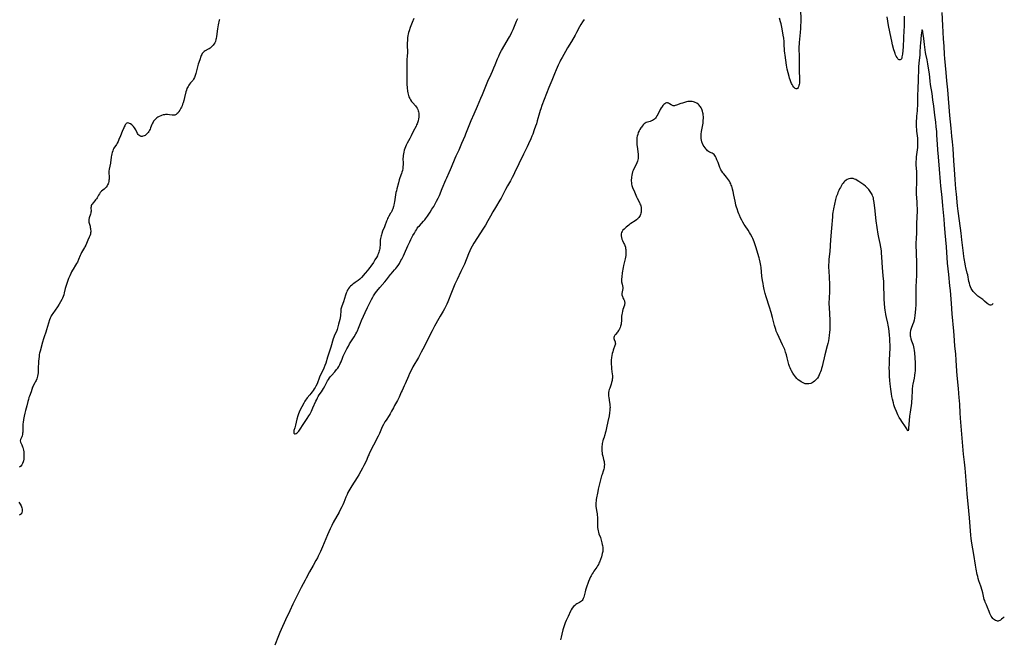
# Model space of a CAD drawing. Units: inches. Extents: x 2066610 to 2071967, y 174607 to 180029.
# Drawn here: x 2071517 to 2071944, y 175401 to 175670 of the extents above; entities that cross this region are included whole.
import ezdxf

# ---------------------------------------------------------------- set-up
doc = ezdxf.new("R2010")
doc.units = ezdxf.units.IN
doc.header["$MEASUREMENT"] = 0
doc.layers.add('c_31_T14S_R19E', color=218, linetype='Continuous')

msp = doc.modelspace()

# ---------------------------------------------------------------- linework, layer by layer
at = {"layer": 'c_31_T14S_R19E'}
for points in [[(2071855.63, 175674.29, 1098), (2071855.68, 175669.51, 1098), (2071855.68, 175668.55, 1098), (2071855.65, 175667.17, 1098), (2071855.59, 175665.87, 1098), (2071855.46, 175664.17, 1098), (2071855.01, 175659.72, 1098), (2071854.94, 175658.94, 1098), (2071854.9, 175658.16, 1098), (2071854.89, 175657.26, 1098), (2071854.91, 175656.44, 1098), (2071854.99, 175654.38, 1098), (2071855.03, 175652.76, 1098), (2071855.04, 175651.34, 1098), (2071855.03, 175648.97, 1098), (2071855.04, 175647.8, 1098), (2071855.18, 175643.88, 1098), (2071855.17, 175642.97, 1098), (2071855.09, 175642.14, 1098), (2071855.01, 175641.61, 1098), (2071854.9, 175641.11, 1098), (2071854.72, 175640.54, 1098), (2071854.58, 175640.22, 1098), (2071854.31, 175639.84, 1098), (2071853.99, 175639.64, 1098), (2071853.65, 175639.66, 1098), (2071853.3, 175639.83, 1098), (2071852.99, 175640.11, 1098), (2071852.68, 175640.46, 1098), (2071852.29, 175641.01, 1098), (2071852, 175641.5, 1098), (2071851.71, 175642.03, 1098), (2071851.4, 175642.7, 1098), (2071851.08, 175643.55, 1098), (2071850.84, 175644.27, 1098), (2071850.62, 175645.02, 1098), (2071850.2, 175646.6, 1098), (2071849.8, 175648.27, 1098), (2071849.64, 175649.04, 1098), (2071849.49, 175649.94, 1098), (2071848.88, 175654.33, 1098), (2071848.77, 175655.21, 1098), (2071848.7, 175656.11, 1098), (2071848.51, 175659.24, 1098), (2071848.45, 175660.14, 1098), (2071848.3, 175661.59, 1098), (2071848.11, 175662.99, 1098), (2071847.83, 175664.84, 1098), (2071847.54, 175666.47, 1098), (2071847.4, 175667.11, 1098), (2071847.18, 175667.91, 1098), (2071846.93, 175668.71, 1098), (2071846.41, 175670.28, 1098)], [(2071939.15, 175546.65, 1098), (2071939.13, 175546.63, 1098), (2071938.84, 175546.26, 1098), (2071938.51, 175545.99, 1098), (2071938.16, 175545.86, 1098), (2071937.79, 175545.87, 1098), (2071937.41, 175546.01, 1098), (2071937.01, 175546.24, 1098), (2071936.53, 175546.59, 1098), (2071935.34, 175547.64, 1098), (2071934.6, 175548.26, 1098), (2071934.19, 175548.58, 1098), (2071932.54, 175549.8, 1098), (2071932.04, 175550.2, 1098), (2071931.43, 175550.74, 1098), (2071930.86, 175551.32, 1098), (2071930.46, 175551.78, 1098), (2071930.1, 175552.26, 1098), (2071929.63, 175553.05, 1098), (2071929.32, 175553.76, 1098), (2071929.04, 175554.56, 1098), (2071928.81, 175555.38, 1098), (2071928.65, 175556.09, 1098), (2071928.09, 175558.99, 1098), (2071927.91, 175559.76, 1098), (2071927.3, 175562.18, 1098), (2071927.17, 175562.79, 1098), (2071926.98, 175563.73, 1098), (2071926.53, 175566.16, 1098), (2071926.39, 175567.04, 1098), (2071926.21, 175568.42, 1098), (2071925.59, 175574.15, 1098), (2071925.23, 175577.16, 1098), (2071924.55, 175582.5, 1098), (2071923.95, 175586.59, 1098), (2071923.69, 175588.88, 1098), (2071923.17, 175593.94, 1098), (2071922.97, 175596.29, 1098), (2071922.66, 175600.38, 1098), (2071922.39, 175604.68, 1098), (2071922.12, 175608.46, 1098), (2071921.73, 175613.8, 1098), (2071921.49, 175616.69, 1098), (2071921.27, 175619.16, 1098), (2071920.89, 175622.62, 1098), (2071920.35, 175628.06, 1098), (2071919.41, 175639.18, 1098), (2071919.06, 175643.17, 1098), (2071918.76, 175646.83, 1098), (2071918.17, 175652.85, 1098), (2071918.04, 175654.59, 1098), (2071917.84, 175658.16, 1098), (2071917.64, 175661.32, 1098), (2071917.35, 175667.19, 1098), (2071916.95, 175672.73, 1098)], [(2071603.59, 175669.75, 1100), (2071603.49, 175669.45, 1100), (2071603.32, 175668.81, 1100), (2071603.18, 175668.16, 1100), (2071603.06, 175667.48, 1100), (2071602.82, 175665.75, 1100), (2071602.38, 175662.37, 1100), (2071602.22, 175661.53, 1100), (2071602.12, 175661.1, 1100), (2071601.84, 175660.27, 1100), (2071601.57, 175659.68, 1100), (2071601.25, 175659.12, 1100), (2071600.91, 175658.65, 1100), (2071600.47, 175658.17, 1100), (2071600, 175657.72, 1100), (2071599.59, 175657.39, 1100), (2071599.16, 175657.08, 1100), (2071598.73, 175656.82, 1100), (2071597.47, 175656.12, 1100), (2071597.01, 175655.81, 1100), (2071596.43, 175655.31, 1100), (2071596.15, 175654.99, 1100), (2071595.92, 175654.64, 1100), (2071595.67, 175654.16, 1100), (2071595.49, 175653.65, 1100), (2071595.1, 175652.27, 1100), (2071594.44, 175650.38, 1100), (2071593.95, 175648.7, 1100), (2071593.33, 175646.34, 1100), (2071593.07, 175645.41, 1100), (2071592.81, 175644.66, 1100), (2071592.41, 175643.86, 1100), (2071592.01, 175643.3, 1100), (2071591.1, 175642.25, 1100), (2071590.7, 175641.76, 1100), (2071590.34, 175641.26, 1100), (2071590.01, 175640.74, 1100), (2071589.75, 175640.27, 1100), (2071589.53, 175639.77, 1100), (2071589.31, 175639.14, 1100), (2071589.09, 175638.38, 1100), (2071588.51, 175635.98, 1100), (2071588.15, 175634.62, 1100), (2071587.84, 175633.6, 1100), (2071587.62, 175632.97, 1100), (2071587.39, 175632.35, 1100), (2071587.14, 175631.76, 1100), (2071586.92, 175631.31, 1100), (2071586.46, 175630.48, 1100), (2071586.03, 175629.83, 1100), (2071585.65, 175629.34, 1100), (2071585.25, 175628.92, 1100), (2071584.82, 175628.58, 1100), (2071584.52, 175628.41, 1100), (2071584.2, 175628.29, 1100), (2071583.85, 175628.22, 1100), (2071583.49, 175628.21, 1100), (2071583.13, 175628.25, 1100), (2071581.93, 175628.47, 1100), (2071581.15, 175628.55, 1100), (2071580.7, 175628.55, 1100), (2071580.24, 175628.52, 1100), (2071579.72, 175628.45, 1100), (2071579.19, 175628.35, 1100), (2071578.55, 175628.16, 1100), (2071578.16, 175628.02, 1100), (2071577.47, 175627.7, 1100), (2071576.94, 175627.41, 1100), (2071576.45, 175627.06, 1100), (2071576.03, 175626.72, 1100), (2071575.53, 175626.2, 1100), (2071575.08, 175625.61, 1100), (2071574.84, 175625.21, 1100), (2071574.62, 175624.8, 1100), (2071574.36, 175624.23, 1100), (2071573.78, 175622.81, 1100), (2071573.53, 175622.24, 1100), (2071573.29, 175621.72, 1100), (2071573.02, 175621.23, 1100), (2071572.67, 175620.71, 1100), (2071572.29, 175620.24, 1100), (2071571.88, 175619.84, 1100), (2071571.42, 175619.51, 1100), (2071570.94, 175619.26, 1100), (2071570.44, 175619.11, 1100), (2071570.09, 175619.07, 1100), (2071569.74, 175619.08, 1100), (2071569.39, 175619.16, 1100), (2071569.06, 175619.3, 1100), (2071568.7, 175619.56, 1100), (2071568.4, 175619.9, 1100), (2071568.12, 175620.34, 1100), (2071567.31, 175621.97, 1100), (2071567.07, 175622.39, 1100), (2071566.8, 175622.79, 1100), (2071566.41, 175623.29, 1100), (2071565.98, 175623.74, 1100), (2071565.55, 175624.11, 1100), (2071565.06, 175624.45, 1100), (2071564.58, 175624.72, 1100), (2071564.28, 175624.84, 1100), (2071563.86, 175624.9, 1100), (2071563.47, 175624.8, 1100), (2071563.23, 175624.62, 1100), (2071563.02, 175624.4, 1100), (2071562.78, 175624.06, 1100), (2071562.56, 175623.67, 1100), (2071562.34, 175623.24, 1100), (2071562.14, 175622.77, 1100), (2071561.45, 175621.13, 1100), (2071560.66, 175619.28, 1100), (2071560.01, 175617.67, 1100), (2071559.67, 175616.89, 1100), (2071559.27, 175616.11, 1100), (2071558.95, 175615.59, 1100), (2071557.87, 175613.93, 1100), (2071557.56, 175613.35, 1100), (2071557.33, 175612.83, 1100), (2071557.08, 175612.06, 1100), (2071556.94, 175611.43, 1100), (2071556.82, 175610.79, 1100), (2071556.73, 175610.14, 1100), (2071556.54, 175608.67, 1100), (2071556.43, 175607.85, 1100), (2071556.34, 175607.38, 1100), (2071555.73, 175604.83, 1100), (2071555.62, 175603.95, 1100), (2071555.62, 175603.05, 1100), (2071555.74, 175601.62, 1100), (2071555.76, 175600.99, 1100), (2071555.75, 175600.51, 1100), (2071555.7, 175600.04, 1100), (2071555.6, 175599.5, 1100), (2071555.47, 175598.96, 1100), (2071555.29, 175598.44, 1100), (2071555.1, 175598.01, 1100), (2071554.87, 175597.59, 1100), (2071554.45, 175596.98, 1100), (2071553.97, 175596.44, 1100), (2071553.69, 175596.19, 1100), (2071552.54, 175595.28, 1100), (2071552.18, 175594.95, 1100), (2071551.96, 175594.71, 1100), (2071551.77, 175594.48, 1100), (2071551.55, 175594.16, 1100), (2071551.22, 175593.6, 1100), (2071550.58, 175592.45, 1100), (2071550.27, 175591.98, 1100), (2071549.92, 175591.53, 1100), (2071549.56, 175591.1, 1100), (2071548.8, 175590.25, 1100), (2071548.4, 175589.71, 1100), (2071548.19, 175589.33, 1100), (2071548.03, 175588.94, 1100), (2071547.94, 175588.53, 1100), (2071547.91, 175588.1, 1100), (2071547.95, 175586.67, 1100), (2071547.91, 175586.24, 1100), (2071547.83, 175585.84, 1100), (2071547.69, 175585.38, 1100), (2071547.07, 175583.81, 1100), (2071546.91, 175583.08, 1100), (2071546.91, 175582.59, 1100), (2071546.96, 175582.23, 1100), (2071547.04, 175581.84, 1100), (2071547.5, 175580.07, 1100), (2071547.61, 175579.58, 1100), (2071547.7, 175579.11, 1100), (2071547.77, 175578.63, 1100), (2071547.81, 175578.14, 1100), (2071547.8, 175577.65, 1100), (2071547.75, 175577.21, 1100), (2071547.63, 175576.65, 1100), (2071547.42, 175575.99, 1100), (2071547.15, 175575.33, 1100), (2071546.57, 175574, 1100), (2071545.71, 175571.94, 1100), (2071545.31, 175571.15, 1100), (2071545.12, 175570.82, 1100), (2071544.28, 175569.44, 1100), (2071543.86, 175568.7, 1100), (2071543.48, 175567.95, 1100), (2071543.27, 175567.47, 1100), (2071542.5, 175565.6, 1100), (2071542.01, 175564.54, 1100), (2071541.65, 175563.87, 1100), (2071541.26, 175563.22, 1100), (2071540.12, 175561.51, 1100), (2071539.86, 175561.1, 1100), (2071539.46, 175560.38, 1100), (2071539.1, 175559.63, 1100), (2071538.67, 175558.61, 1100), (2071538.19, 175557.36, 1100), (2071537.12, 175554.42, 1100), (2071536.86, 175553.59, 1100), (2071536.72, 175553.11, 1100), (2071536.31, 175551.24, 1100), (2071536.07, 175550.32, 1100), (2071535.86, 175549.69, 1100), (2071535.56, 175548.97, 1100), (2071535.22, 175548.26, 1100), (2071534.72, 175547.3, 1100), (2071534.13, 175546.31, 1100), (2071533.37, 175545.19, 1100), (2071531.31, 175542.28, 1100), (2071530.89, 175541.62, 1100), (2071530.66, 175541.22, 1100), (2071530.46, 175540.84, 1100), (2071530.2, 175540.25, 1100), (2071529.94, 175539.52, 1100), (2071528.63, 175535.21, 1100), (2071528.29, 175534.15, 1100), (2071527.61, 175532.14, 1100), (2071527.31, 175531.21, 1100), (2071526.89, 175529.75, 1100), (2071525.84, 175525.96, 1100), (2071525.63, 175525.05, 1100), (2071525.51, 175524.42, 1100), (2071525.41, 175523.78, 1100), (2071525.27, 175522.49, 1100), (2071525.22, 175521.68, 1100), (2071525.06, 175517.96, 1100), (2071525.01, 175517.21, 1100), (2071524.94, 175516.49, 1100), (2071524.84, 175515.79, 1100), (2071524.71, 175515.1, 1100), (2071524.55, 175514.43, 1100), (2071524.38, 175513.93, 1100), (2071524.09, 175513.21, 1100), (2071523.85, 175512.7, 1100), (2071523.59, 175512.22, 1100), (2071523.04, 175511.24, 1100), (2071522.79, 175510.75, 1100), (2071522.61, 175510.29, 1100), (2071522, 175508.33, 1100), (2071521.23, 175506.41, 1100), (2071520.99, 175505.75, 1100), (2071520.77, 175505, 1100), (2071520.55, 175504.12, 1100), (2071520.12, 175502.25, 1100), (2071519.55, 175500.23, 1100), (2071519.25, 175499.07, 1100), (2071518.94, 175497.73, 1100), (2071518.65, 175496.27, 1100), (2071518.45, 175495.01, 1100), (2071518.38, 175494.35, 1100), (2071518.32, 175493.7, 1100), (2071518.29, 175492.75, 1100), (2071518.32, 175491.43, 1100), (2071518.31, 175490.85, 1100), (2071518.28, 175490.39, 1100), (2071518.2, 175489.82, 1100), (2071518.06, 175489.24, 1100), (2071517.86, 175488.72, 1100), (2071517.29, 175487.55, 1100), (2071517.19, 175486.98, 1100), (2071517.31, 175486.48, 1100), (2071517.89, 175485.3, 1100), (2071518.07, 175484.88, 1100), (2071518.22, 175484.49, 1100), (2071518.35, 175484.08, 1100), (2071518.5, 175483.52, 1100), (2071518.63, 175482.93, 1100), (2071518.73, 175482.31, 1100), (2071518.8, 175481.69, 1100), (2071518.85, 175481.09, 1100), (2071518.86, 175480.47, 1100), (2071518.84, 175479.73, 1100)], [(2071761.79, 175669.8, 1098), (2071761.05, 175668.69, 1098), (2071760.36, 175667.56, 1098), (2071759.81, 175666.59, 1098), (2071758.44, 175664.06, 1098), (2071757.81, 175662.96, 1098), (2071756.25, 175660.27, 1098), (2071754.52, 175657.45, 1098), (2071753.62, 175655.9, 1098), (2071752.16, 175653.29, 1098), (2071751.53, 175652.06, 1098), (2071751.2, 175651.37, 1098), (2071750.55, 175649.9, 1098), (2071749.69, 175647.93, 1098), (2071748.95, 175646.15, 1098), (2071747.77, 175643.24, 1098), (2071746.48, 175640.21, 1098), (2071743.48, 175632.47, 1098), (2071742.97, 175631.07, 1098), (2071742.7, 175630.23, 1098), (2071742.41, 175629.23, 1098), (2071741.46, 175625.84, 1098), (2071741.04, 175624.47, 1098), (2071740.72, 175623.53, 1098), (2071740.16, 175621.91, 1098), (2071739.48, 175620.08, 1098), (2071739.14, 175619.21, 1098), (2071738.61, 175617.94, 1098), (2071737.68, 175615.86, 1098), (2071737.03, 175614.53, 1098), (2071735.46, 175611.36, 1098), (2071733.5, 175607.16, 1098), (2071731.6, 175603.21, 1098), (2071731.09, 175602.19, 1098), (2071730.58, 175601.23, 1098), (2071729.78, 175599.79, 1098), (2071728.51, 175597.58, 1098), (2071727.63, 175596, 1098), (2071727.16, 175595.11, 1098), (2071725.71, 175592.27, 1098), (2071725.22, 175591.4, 1098), (2071723.32, 175588.26, 1098), (2071722.21, 175586.4, 1098), (2071721.13, 175584.49, 1098), (2071720.03, 175582.48, 1098), (2071718.94, 175580.62, 1098), (2071717.8, 175578.76, 1098), (2071716.81, 175577.2, 1098), (2071713.93, 175572.76, 1098), (2071713.19, 175571.5, 1098), (2071712.66, 175570.5, 1098), (2071712.17, 175569.44, 1098), (2071711.6, 175568.13, 1098), (2071709.81, 175563.64, 1098), (2071709.22, 175562.25, 1098), (2071708.35, 175560.42, 1098), (2071706.65, 175556.97, 1098), (2071706.22, 175556.08, 1098), (2071705.72, 175554.93, 1098), (2071704.22, 175551.3, 1098), (2071702.65, 175547.24, 1098), (2071702.24, 175546.28, 1098), (2071701.67, 175545.08, 1098), (2071701.23, 175544.23, 1098), (2071700.66, 175543.24, 1098), (2071699.31, 175541.04, 1098), (2071698.77, 175540.11, 1098), (2071696.89, 175536.7, 1098), (2071695.87, 175534.75, 1098), (2071691.81, 175526.73, 1098), (2071691.16, 175525.49, 1098), (2071689.91, 175523.2, 1098), (2071687.54, 175519.06, 1098), (2071686.58, 175517.27, 1098), (2071686.09, 175516.28, 1098), (2071685.54, 175515.06, 1098), (2071684.1, 175511.71, 1098), (2071683.7, 175510.81, 1098), (2071682.8, 175508.89, 1098), (2071682.45, 175508.08, 1098), (2071681.58, 175506.03, 1098), (2071681.28, 175505.38, 1098), (2071680.86, 175504.59, 1098), (2071679.58, 175502.4, 1098), (2071679.04, 175501.39, 1098), (2071678.27, 175499.86, 1098), (2071677.66, 175498.75, 1098), (2071677.19, 175498, 1098), (2071675.9, 175496.06, 1098), (2071675.4, 175495.25, 1098), (2071674.75, 175494.13, 1098), (2071674.21, 175493.03, 1098), (2071673.94, 175492.42, 1098), (2071673.04, 175490.26, 1098), (2071672.46, 175489.01, 1098), (2071670.46, 175485.08, 1098), (2071668.7, 175481.76, 1098), (2071668.34, 175481.01, 1098), (2071668.11, 175480.48, 1098), (2071667.49, 175478.95, 1098), (2071666.88, 175477.58, 1098), (2071666.28, 175476.35, 1098), (2071665.66, 175475.15, 1098), (2071664.97, 175473.86, 1098), (2071664.03, 175472.23, 1098), (2071663.37, 175471.15, 1098), (2071661.03, 175467.56, 1098), (2071660.1, 175466.04, 1098), (2071659.73, 175465.38, 1098), (2071659.33, 175464.57, 1098), (2071658.95, 175463.74, 1098), (2071658.46, 175462.54, 1098), (2071657.57, 175460.26, 1098), (2071657.14, 175459.27, 1098), (2071656.74, 175458.43, 1098), (2071656.18, 175457.35, 1098), (2071655.46, 175456.02, 1098), (2071653, 175451.65, 1098), (2071652.33, 175450.34, 1098), (2071651.66, 175448.87, 1098), (2071650.54, 175446.32, 1098), (2071649.06, 175442.74, 1098), (2071648.36, 175441.12, 1098), (2071647.4, 175439.07, 1098), (2071646.46, 175437.04, 1098), (2071646.1, 175436.3, 1098), (2071645.44, 175435.07, 1098), (2071644.23, 175433.02, 1098), (2071642.71, 175430.2, 1098), (2071641.18, 175427.46, 1098), (2071640.73, 175426.62, 1098), (2071639.11, 175423.4, 1098), (2071637.62, 175420.58, 1098), (2071636.74, 175418.83, 1098), (2071635.48, 175416.14, 1098), (2071634.18, 175413.28, 1098), (2071632.26, 175409.35, 1098), (2071630.37, 175405.21, 1098), (2071629.77, 175403.86, 1098), (2071629.16, 175402.4, 1098), (2071627.57, 175398.42, 1098)], [(2071687.85, 175670.15, 1098), (2071687.18, 175668.5, 1098), (2071686.36, 175666.34, 1098), (2071685.85, 175664.86, 1098), (2071685.62, 175664.05, 1098), (2071685.48, 175663.45, 1098), (2071685.36, 175662.84, 1098), (2071685.22, 175661.8, 1098), (2071685.1, 175660.45, 1098), (2071685.07, 175659.74, 1098), (2071685.06, 175658.94, 1098), (2071685.06, 175658.24, 1098), (2071685.14, 175656.07, 1098), (2071685.14, 175655.2, 1098), (2071685.06, 175654.08, 1098), (2071684.88, 175652.09, 1098), (2071684.82, 175650.84, 1098), (2071684.81, 175649.77, 1098), (2071684.88, 175643.14, 1098), (2071684.94, 175641.71, 1098), (2071685.04, 175640.17, 1098), (2071685.17, 175638.69, 1098), (2071685.28, 175638, 1098), (2071685.42, 175637.32, 1098), (2071685.6, 175636.74, 1098), (2071685.81, 175636.18, 1098), (2071686.11, 175635.55, 1098), (2071686.46, 175634.95, 1098), (2071686.94, 175634.25, 1098), (2071687.41, 175633.67, 1098), (2071688.57, 175632.37, 1098), (2071688.98, 175631.86, 1098), (2071689.34, 175631.35, 1098), (2071689.69, 175630.69, 1098), (2071689.86, 175630.2, 1098), (2071689.98, 175629.7, 1098), (2071690.06, 175629.15, 1098), (2071690.1, 175628.65, 1098), (2071690.09, 175628.14, 1098), (2071690.03, 175627.41, 1098), (2071689.91, 175626.62, 1098), (2071689.73, 175625.83, 1098), (2071689.58, 175625.3, 1098), (2071689.31, 175624.5, 1098), (2071689.11, 175624.01, 1098), (2071688.89, 175623.52, 1098), (2071687.68, 175621.21, 1098), (2071686.78, 175619.27, 1098), (2071686.18, 175618.13, 1098), (2071684.98, 175616.06, 1098), (2071684.56, 175615.25, 1098), (2071684.25, 175614.57, 1098), (2071683.98, 175613.86, 1098), (2071683.75, 175613.15, 1098), (2071683.53, 175612.28, 1098), (2071683.38, 175611.54, 1098), (2071683.27, 175610.8, 1098), (2071683.22, 175610.2, 1098), (2071683.2, 175609.53, 1098), (2071683.26, 175607.46, 1098), (2071683.26, 175606.74, 1098), (2071683.2, 175605.93, 1098), (2071683.09, 175605.12, 1098), (2071682.93, 175604.32, 1098), (2071682.74, 175603.57, 1098), (2071682.53, 175602.9, 1098), (2071681.87, 175601.04, 1098), (2071681.6, 175600.23, 1098), (2071681.23, 175598.91, 1098), (2071680.54, 175596.29, 1098), (2071680.34, 175595.48, 1098), (2071680.17, 175594.67, 1098), (2071680, 175593.75, 1098), (2071679.49, 175590.72, 1098), (2071679.36, 175590.07, 1098), (2071679.17, 175589.23, 1098), (2071679.02, 175588.62, 1098), (2071678.75, 175587.69, 1098), (2071678.54, 175587.11, 1098), (2071678.31, 175586.56, 1098), (2071678.09, 175586.12, 1098), (2071677.86, 175585.69, 1098), (2071677.14, 175584.51, 1098), (2071676.81, 175583.93, 1098), (2071676.56, 175583.43, 1098), (2071676.33, 175582.92, 1098), (2071676.09, 175582.33, 1098), (2071675.4, 175580.33, 1098), (2071675.2, 175579.85, 1098), (2071674.38, 175578, 1098), (2071673.99, 175576.97, 1098), (2071673.82, 175576.42, 1098), (2071673.68, 175575.87, 1098), (2071673.56, 175575.34, 1098), (2071673.45, 175574.73, 1098), (2071673.37, 175574.12, 1098), (2071673.32, 175573.47, 1098), (2071673.24, 175571.7, 1098), (2071673.2, 175571.17, 1098), (2071673.11, 175570.45, 1098), (2071673.02, 175569.93, 1098), (2071672.9, 175569.43, 1098), (2071672.75, 175568.9, 1098), (2071672.58, 175568.38, 1098), (2071672.35, 175567.83, 1098), (2071672.1, 175567.3, 1098), (2071671.71, 175566.57, 1098), (2071671.05, 175565.47, 1098), (2071670.35, 175564.4, 1098), (2071669.21, 175562.76, 1098), (2071668.85, 175562.25, 1098), (2071668.27, 175561.51, 1098), (2071667.8, 175560.93, 1098), (2071666.76, 175559.71, 1098), (2071665.2, 175557.83, 1098), (2071664.77, 175557.37, 1098), (2071664.5, 175557.12, 1098), (2071663.83, 175556.6, 1098), (2071662.43, 175555.68, 1098), (2071661.88, 175555.29, 1098), (2071661.42, 175554.95, 1098), (2071660.98, 175554.59, 1098), (2071660.48, 175554.15, 1098), (2071660.03, 175553.68, 1098), (2071659.59, 175553.11, 1098), (2071659.37, 175552.77, 1098), (2071659.05, 175552.17, 1098), (2071658.79, 175551.59, 1098), (2071658.56, 175551, 1098), (2071658.26, 175550.16, 1098), (2071657.38, 175547.38, 1098), (2071656.69, 175545.42, 1098), (2071656.45, 175544.63, 1098), (2071656.32, 175544.07, 1098), (2071656.22, 175543.38, 1098), (2071656.07, 175541.4, 1098), (2071655.93, 175540.4, 1098), (2071655.79, 175539.65, 1098), (2071655.31, 175537.65, 1098), (2071655.01, 175536.51, 1098), (2071654.85, 175535.94, 1098), (2071654.66, 175535.38, 1098), (2071654.45, 175534.83, 1098), (2071653.4, 175532.41, 1098), (2071653.22, 175531.93, 1098), (2071653, 175531.3, 1098), (2071651.9, 175527.66, 1098), (2071650.47, 175523.3, 1098), (2071649.7, 175520.75, 1098), (2071649.35, 175519.73, 1098), (2071648.9, 175518.61, 1098), (2071648.58, 175517.89, 1098), (2071647.36, 175515.3, 1098), (2071647.07, 175514.6, 1098), (2071645.94, 175511.81, 1098), (2071645.43, 175510.73, 1098), (2071645.14, 175510.19, 1098), (2071644.73, 175509.53, 1098), (2071644.28, 175508.89, 1098), (2071643.8, 175508.25, 1098), (2071643.28, 175507.58, 1098), (2071642.74, 175506.93, 1098), (2071641.69, 175505.72, 1098), (2071641.31, 175505.26, 1098), (2071640.94, 175504.73, 1098), (2071640.63, 175504.24, 1098), (2071640.14, 175503.34, 1098), (2071638.5, 175500.11, 1098), (2071638.16, 175499.39, 1098), (2071637.92, 175498.8, 1098), (2071637.6, 175497.86, 1098), (2071637.23, 175496.46, 1098), (2071636.59, 175493.76, 1098), (2071636.31, 175492.73, 1098), (2071635.93, 175491.46, 1098), (2071635.85, 175491.11, 1098), (2071635.83, 175490.69, 1098), (2071635.9, 175490.36, 1098), (2071636.13, 175490.13, 1098), (2071636.49, 175490.1, 1098), (2071636.88, 175490.24, 1098), (2071637.28, 175490.51, 1098), (2071637.62, 175490.82, 1098), (2071637.97, 175491.2, 1098), (2071638.29, 175491.62, 1098), (2071638.61, 175492.09, 1098), (2071639.9, 175494.14, 1098), (2071641.63, 175496.67, 1098), (2071642.39, 175497.89, 1098), (2071642.74, 175498.51, 1098), (2071643.49, 175499.93, 1098), (2071644.16, 175501.33, 1098), (2071645.42, 175504.2, 1098), (2071645.79, 175505, 1098), (2071646.12, 175505.63, 1098), (2071646.46, 175506.24, 1098), (2071646.9, 175506.94, 1098), (2071647.86, 175508.34, 1098), (2071648.3, 175509.02, 1098), (2071648.73, 175509.71, 1098), (2071649.29, 175510.69, 1098), (2071650.49, 175513.02, 1098), (2071650.87, 175513.66, 1098), (2071651.34, 175514.35, 1098), (2071651.77, 175514.89, 1098), (2071652.24, 175515.43, 1098), (2071653.63, 175516.97, 1098), (2071654.42, 175517.91, 1098), (2071654.89, 175518.55, 1098), (2071655.4, 175519.33, 1098), (2071655.86, 175520.14, 1098), (2071656.03, 175520.5, 1098), (2071656.35, 175521.29, 1098), (2071656.96, 175522.89, 1098), (2071657.32, 175523.75, 1098), (2071658.11, 175525.47, 1098), (2071658.81, 175526.86, 1098), (2071659.51, 175528.12, 1098), (2071660.05, 175529.05, 1098), (2071662.04, 175532.19, 1098), (2071662.77, 175533.41, 1098), (2071663.21, 175534.21, 1098), (2071663.5, 175534.77, 1098), (2071663.98, 175535.83, 1098), (2071664.85, 175538.11, 1098), (2071665.27, 175539.16, 1098), (2071666.13, 175541.16, 1098), (2071666.84, 175542.75, 1098), (2071667.82, 175544.81, 1098), (2071669.57, 175548.31, 1098), (2071670.12, 175549.37, 1098), (2071670.46, 175549.97, 1098), (2071670.94, 175550.73, 1098), (2071671.26, 175551.18, 1098), (2071671.91, 175552, 1098), (2071673.21, 175553.57, 1098), (2071675.34, 175555.97, 1098), (2071676, 175556.79, 1098), (2071677.31, 175558.54, 1098), (2071677.66, 175558.99, 1098), (2071678.12, 175559.52, 1098), (2071679.57, 175561.12, 1098), (2071680.07, 175561.72, 1098), (2071680.58, 175562.39, 1098), (2071681.07, 175563.11, 1098), (2071681.64, 175564, 1098), (2071682.34, 175565.17, 1098), (2071682.71, 175565.81, 1098), (2071683.17, 175566.65, 1098), (2071683.45, 175567.21, 1098), (2071683.93, 175568.24, 1098), (2071685.34, 175571.6, 1098), (2071686.16, 175573.35, 1098), (2071686.66, 175574.36, 1098), (2071687.53, 175576.01, 1098), (2071688.14, 175577.13, 1098), (2071688.63, 175577.97, 1098), (2071689.01, 175578.59, 1098), (2071689.42, 175579.2, 1098), (2071689.85, 175579.78, 1098), (2071690.3, 175580.31, 1098), (2071692.09, 175582.26, 1098), (2071692.64, 175582.91, 1098), (2071692.97, 175583.35, 1098), (2071693.83, 175584.53, 1098), (2071694.99, 175586.2, 1098), (2071695.78, 175587.43, 1098), (2071696.54, 175588.71, 1098), (2071697.8, 175590.98, 1098), (2071698.47, 175592.29, 1098), (2071699, 175593.46, 1098), (2071700.21, 175596.44, 1098), (2071701.75, 175600.17, 1098), (2071702.15, 175601.08, 1098), (2071703.29, 175603.46, 1098), (2071703.83, 175604.65, 1098), (2071704.29, 175605.72, 1098), (2071705.83, 175609.56, 1098), (2071706.28, 175610.59, 1098), (2071707.52, 175613.25, 1098), (2071708.71, 175616.1, 1098), (2071710.11, 175619.25, 1098), (2071710.5, 175620.21, 1098), (2071711.86, 175623.75, 1098), (2071712.74, 175625.91, 1098), (2071714.05, 175628.88, 1098), (2071715.46, 175632.15, 1098), (2071716.97, 175635.62, 1098), (2071717.63, 175637.2, 1098), (2071718.84, 175640.15, 1098), (2071720.31, 175643.66, 1098), (2071720.82, 175644.81, 1098), (2071722.01, 175647.36, 1098), (2071722.66, 175648.82, 1098), (2071723.19, 175650.11, 1098), (2071724.22, 175652.69, 1098), (2071724.71, 175653.84, 1098), (2071725.27, 175655.02, 1098), (2071725.99, 175656.37, 1098), (2071729.39, 175662.28, 1098), (2071730.06, 175663.53, 1098), (2071730.42, 175664.26, 1098), (2071730.96, 175665.45, 1098), (2071732.5, 175669.05, 1098), (2071732.98, 175670.22, 1098)], [(2071900.54, 175671.18, 1098), (2071900.49, 175666.5, 1098), (2071900.43, 175665.08, 1098), (2071900.25, 175661.71, 1098), (2071900.08, 175657.9, 1098), (2071899.95, 175656.24, 1098), (2071899.78, 175654.71, 1098), (2071899.7, 175654.1, 1098), (2071899.59, 175653.55, 1098), (2071899.46, 175653.06, 1098), (2071899.31, 175652.7, 1098), (2071899.08, 175652.36, 1098), (2071898.75, 175652.21, 1098), (2071898.4, 175652.26, 1098), (2071898.11, 175652.45, 1098), (2071897.83, 175652.73, 1098), (2071897.43, 175653.28, 1098), (2071897.12, 175653.82, 1098), (2071896.83, 175654.43, 1098), (2071896.57, 175655.07, 1098), (2071896.28, 175655.94, 1098), (2071896.08, 175656.66, 1098), (2071895.53, 175658.75, 1098), (2071895.13, 175660.37, 1098), (2071894.86, 175661.65, 1098), (2071893.79, 175667.11, 1098), (2071893.13, 175670.95, 1098)], [(2071912.61, 175637.73, 1096), (2071912, 175641.6, 1096), (2071911.78, 175643.08, 1096), (2071911.46, 175646.18, 1096), (2071911.24, 175647.81, 1096), (2071910.77, 175650.56, 1096), (2071910.46, 175652.23, 1096), (2071909.97, 175654.67, 1096), (2071909.84, 175655.4, 1096), (2071909.67, 175656.53, 1096), (2071909.37, 175658.92, 1096), (2071909.01, 175661.44, 1096), (2071908.67, 175664.21, 1096), (2071908.58, 175664.76, 1096), (2071908.41, 175665.21, 1096), (2071908.18, 175664.78, 1096), (2071908.06, 175664, 1096), (2071907.97, 175663.12, 1096), (2071907.61, 175659.41, 1096), (2071907.54, 175658.42, 1096), (2071907.38, 175655.36, 1096), (2071907.3, 175654.4, 1096), (2071906.94, 175650.77, 1096), (2071906.82, 175649.21, 1096), (2071906.74, 175647.48, 1096), (2071906.68, 175644.57, 1096), (2071906.64, 175643.19, 1096), (2071906.46, 175640.16, 1096), (2071906.32, 175636.31, 1096), (2071906.27, 175634.19, 1096), (2071906.28, 175632.29, 1096), (2071906.24, 175631.19, 1096), (2071906.16, 175630.17, 1096), (2071905.92, 175627.88, 1096), (2071905.87, 175627.1, 1096), (2071905.81, 175625.53, 1096), (2071905.79, 175623.96, 1096), (2071905.8, 175623.12, 1096), (2071905.84, 175622.19, 1096), (2071905.91, 175621.33, 1096), (2071906.25, 175618.23, 1096), (2071906.33, 175617.41, 1096), (2071906.37, 175616.78, 1096), (2071906.39, 175616.16, 1096), (2071906.38, 175615.53, 1096), (2071906.34, 175614.91, 1096), (2071906.28, 175614.2, 1096), (2071905.78, 175610.14, 1096), (2071905.71, 175609.32, 1096), (2071905.65, 175607.93, 1096), (2071905.66, 175606.79, 1096), (2071905.83, 175603.62, 1096), (2071905.89, 175601.17, 1096), (2071905.87, 175598.82, 1096), (2071905.76, 175596.2, 1096), (2071905.74, 175595.48, 1096), (2071905.75, 175594.73, 1096), (2071905.77, 175594.02, 1096), (2071905.98, 175590.69, 1096), (2071906.06, 175589.16, 1096), (2071906.11, 175587.77, 1096), (2071906.13, 175586.16, 1096), (2071906.1, 175584.6, 1096), (2071905.95, 175580.64, 1096), (2071905.86, 175577.73, 1096), (2071905.69, 175574.3, 1096), (2071905.66, 175573.14, 1096), (2071905.65, 175571.16, 1096), (2071905.68, 175569.23, 1096), (2071905.72, 175567.96, 1096), (2071905.89, 175564.61, 1096), (2071905.93, 175562.78, 1096), (2071905.94, 175561.54, 1096), (2071905.88, 175559.17, 1096), (2071905.71, 175555.99, 1096), (2071905.66, 175554.22, 1096), (2071905.62, 175552.08, 1096), (2071905.6, 175548.28, 1096), (2071905.58, 175547.15, 1096), (2071905.54, 175546.02, 1096), (2071905.44, 175544.23, 1096), (2071905.31, 175542.74, 1096), (2071905.15, 175541.36, 1096), (2071904.97, 175540.18, 1096), (2071904.81, 175539.36, 1096), (2071904.56, 175538.39, 1096), (2071904.2, 175537.35, 1096), (2071903.62, 175535.81, 1096), (2071903.33, 175534.88, 1096), (2071903.18, 175534.05, 1096), (2071903.12, 175533.31, 1096), (2071903.16, 175532.51, 1096), (2071903.24, 175532.08, 1096), (2071903.46, 175531.25, 1096), (2071903.76, 175530.42, 1096), (2071904.06, 175529.66, 1096), (2071904.33, 175528.89, 1096), (2071904.44, 175528.54, 1096), (2071904.64, 175527.8, 1096), (2071904.79, 175527.04, 1096), (2071904.91, 175526.26, 1096), (2071905.01, 175525.22, 1096), (2071905.3, 175520.86, 1096), (2071905.33, 175520.1, 1096), (2071905.34, 175519.15, 1096), (2071905.33, 175518.19, 1096), (2071905.28, 175517.24, 1096), (2071905.23, 175516.64, 1096), (2071905.07, 175515.29, 1096), (2071904.89, 175514.26, 1096), (2071904.32, 175511.67, 1096), (2071904.2, 175511.05, 1096), (2071904.11, 175510.44, 1096), (2071904.04, 175509.81, 1096), (2071903.97, 175508.77, 1096), (2071903.88, 175505.81, 1096), (2071903.84, 175505.1, 1096), (2071903.77, 175504.37, 1096), (2071903.65, 175503.39, 1096), (2071903.09, 175499.48, 1096), (2071902.87, 175497.66, 1096), (2071902.69, 175495.8, 1096), (2071902.46, 175492.49, 1096), (2071902.4, 175491.91, 1096), (2071902.22, 175491.4, 1096), (2071901.96, 175491.54, 1096), (2071901.66, 175492.25, 1096), (2071901.43, 175492.7, 1096), (2071901.16, 175493.16, 1096), (2071900.85, 175493.6, 1096), (2071899.78, 175494.97, 1096), (2071899.5, 175495.37, 1096), (2071899.02, 175496.12, 1096), (2071898.44, 175497.13, 1096), (2071898.15, 175497.68, 1096), (2071897.81, 175498.35, 1096), (2071897.17, 175499.7, 1096), (2071896.62, 175501.04, 1096), (2071896.34, 175501.81, 1096), (2071896.09, 175502.63, 1096), (2071895.86, 175503.47, 1096), (2071895.48, 175505.09, 1096), (2071895.24, 175506.28, 1096), (2071895.03, 175507.46, 1096), (2071894.75, 175509.45, 1096), (2071894.51, 175511.69, 1096), (2071894.38, 175513.14, 1096), (2071894.24, 175515, 1096), (2071894.12, 175517.15, 1096), (2071894.09, 175518.71, 1096), (2071894.11, 175520.15, 1096), (2071894.17, 175521.51, 1096), (2071894.38, 175525.12, 1096), (2071894.43, 175526.74, 1096), (2071894.4, 175528.62, 1096), (2071894.33, 175530.1, 1096), (2071894.25, 175531.35, 1096), (2071894.13, 175532.88, 1096), (2071893.97, 175534.5, 1096), (2071893.82, 175535.68, 1096), (2071893.71, 175536.41, 1096), (2071893.59, 175537.14, 1096), (2071893.4, 175538.11, 1096), (2071892.85, 175540.5, 1096), (2071892.58, 175541.77, 1096), (2071892.38, 175542.97, 1096), (2071892.29, 175543.58, 1096), (2071892.15, 175544.88, 1096), (2071892.03, 175546.47, 1096), (2071891.92, 175548.68, 1096), (2071891.87, 175550.16, 1096), (2071891.78, 175553.86, 1096), (2071891.67, 175556.16, 1096), (2071891.5, 175558.57, 1096), (2071891.19, 175562.18, 1096), (2071890.91, 175566.67, 1096), (2071890.73, 175568.6, 1096), (2071890.64, 175569.41, 1096), (2071890.39, 175571.03, 1096), (2071890.09, 175572.64, 1096), (2071889.58, 175575.17, 1096), (2071889.31, 175576.66, 1096), (2071888.38, 175582.49, 1096), (2071888.22, 175583.77, 1096), (2071887.94, 175586.77, 1096), (2071887.55, 175590.34, 1096), (2071887.45, 175591.1, 1096), (2071887.31, 175591.86, 1096), (2071887.17, 175592.4, 1096), (2071886.87, 175593.29, 1096), (2071886.63, 175593.83, 1096), (2071886.35, 175594.36, 1096), (2071885.86, 175595.16, 1096), (2071885.54, 175595.63, 1096), (2071885.18, 175596.08, 1096), (2071884.66, 175596.67, 1096), (2071884.1, 175597.21, 1096), (2071883.7, 175597.54, 1096), (2071883.11, 175597.98, 1096), (2071880.91, 175599.48, 1096), (2071880.16, 175599.97, 1096), (2071879.6, 175600.3, 1096), (2071879.02, 175600.56, 1096), (2071878.42, 175600.74, 1096), (2071877.93, 175600.82, 1096), (2071877.21, 175600.81, 1096), (2071876.51, 175600.68, 1096), (2071875.84, 175600.41, 1096), (2071875.34, 175600.09, 1096), (2071874.87, 175599.7, 1096), (2071874.43, 175599.25, 1096), (2071874.05, 175598.78, 1096), (2071873.69, 175598.28, 1096), (2071873.21, 175597.54, 1096), (2071872.86, 175596.94, 1096), (2071872.53, 175596.32, 1096), (2071872.21, 175595.64, 1096), (2071871.8, 175594.69, 1096), (2071871.56, 175594.06, 1096), (2071871.11, 175592.82, 1096), (2071870.91, 175592.2, 1096), (2071870.77, 175591.67, 1096), (2071869.87, 175587.61, 1096), (2071869.7, 175586.73, 1096), (2071869.62, 175586.22, 1096), (2071869.49, 175585.13, 1096), (2071869.4, 175584.16, 1096), (2071869.07, 175579.22, 1096), (2071868.62, 175574.16, 1096), (2071868.26, 175569.2, 1096), (2071867.94, 175565.87, 1096), (2071867.83, 175564.53, 1096), (2071867.78, 175563.31, 1096), (2071867.78, 175562.17, 1096), (2071867.83, 175560.79, 1096), (2071868.12, 175554.98, 1096), (2071868.16, 175553.17, 1096), (2071868.14, 175552.04, 1096), (2071867.95, 175548.54, 1096), (2071867.92, 175547.16, 1096), (2071867.93, 175546.46, 1096), (2071867.99, 175544.86, 1096), (2071868.28, 175539.34, 1096), (2071868.32, 175538.17, 1096), (2071868.35, 175536.63, 1096), (2071868.35, 175536.06, 1096), (2071868.31, 175535.18, 1096), (2071868.21, 175534.09, 1096), (2071868.03, 175532.76, 1096), (2071867.66, 175530.42, 1096), (2071867.42, 175529.18, 1096), (2071867.21, 175528.29, 1096), (2071866.2, 175524.31, 1096), (2071865.89, 175523.01, 1096), (2071865.33, 175520.54, 1096), (2071865.02, 175519.29, 1096), (2071864.75, 175518.36, 1096), (2071864.53, 175517.68, 1096), (2071864.29, 175517.01, 1096), (2071864.02, 175516.31, 1096), (2071863.71, 175515.62, 1096), (2071863.37, 175514.96, 1096), (2071862.92, 175514.25, 1096), (2071862.59, 175513.83, 1096), (2071862.13, 175513.32, 1096), (2071861.62, 175512.86, 1096), (2071861.14, 175512.5, 1096), (2071860.64, 175512.19, 1096), (2071860.03, 175511.93, 1096), (2071859.24, 175511.74, 1096), (2071858.42, 175511.7, 1096), (2071857.61, 175511.81, 1096), (2071856.96, 175512.02, 1096), (2071856.4, 175512.27, 1096), (2071855.86, 175512.58, 1096), (2071855.23, 175513.02, 1096), (2071854.63, 175513.52, 1096), (2071854.06, 175514.08, 1096), (2071853.48, 175514.73, 1096), (2071852.94, 175515.41, 1096), (2071852.59, 175515.9, 1096), (2071852.27, 175516.4, 1096), (2071851.7, 175517.39, 1096), (2071851.39, 175518, 1096), (2071851.12, 175518.63, 1096), (2071850.87, 175519.27, 1096), (2071850.59, 175520.11, 1096), (2071850.27, 175521.3, 1096), (2071849.85, 175523.02, 1096), (2071849.49, 175524.34, 1096), (2071849.15, 175525.43, 1096), (2071848.72, 175526.63, 1096), (2071848.24, 175527.76, 1096), (2071847.85, 175528.62, 1096), (2071845.62, 175533.37, 1096), (2071845.35, 175534, 1096), (2071845.09, 175534.65, 1096), (2071844.86, 175535.27, 1096), (2071844.56, 175536.23, 1096), (2071844.34, 175537.03, 1096), (2071843.45, 175540.48, 1096), (2071842.84, 175542.62, 1096), (2071842.13, 175544.98, 1096), (2071840.71, 175549.45, 1096), (2071840.29, 175550.95, 1096), (2071839.89, 175552.7, 1096), (2071839.59, 175554.09, 1096), (2071839.36, 175555.29, 1096), (2071839.14, 175556.54, 1096), (2071838.87, 175558.45, 1096), (2071838.46, 175562.15, 1096), (2071838.33, 175563.09, 1096), (2071838.06, 175564.58, 1096), (2071837.78, 175565.79, 1096), (2071837.6, 175566.45, 1096), (2071836.21, 175571.18, 1096), (2071835.81, 175572.43, 1096), (2071835.48, 175573.36, 1096), (2071835.21, 175574.05, 1096), (2071834.91, 175574.74, 1096), (2071834.58, 175575.41, 1096), (2071833.94, 175576.59, 1096), (2071833.51, 175577.33, 1096), (2071832.82, 175578.41, 1096), (2071831.63, 175580.22, 1096), (2071831.2, 175580.91, 1096), (2071830.58, 175581.93, 1096), (2071830.13, 175582.76, 1096), (2071829.61, 175583.81, 1096), (2071829.14, 175584.85, 1096), (2071828.86, 175585.52, 1096), (2071828.59, 175586.2, 1096), (2071828.07, 175587.66, 1096), (2071827.85, 175588.31, 1096), (2071827.58, 175589.27, 1096), (2071827.35, 175590.18, 1096), (2071827.19, 175590.94, 1096), (2071826.7, 175593.63, 1096), (2071826.4, 175595.15, 1096), (2071826.14, 175596.19, 1096), (2071825.94, 175596.91, 1096), (2071825.76, 175597.44, 1096), (2071825.56, 175597.97, 1096), (2071825.33, 175598.48, 1096), (2071825.08, 175598.98, 1096), (2071824.75, 175599.59, 1096), (2071824.39, 175600.17, 1096), (2071823.99, 175600.74, 1096), (2071823.52, 175601.34, 1096), (2071822.29, 175602.76, 1096), (2071821.94, 175603.19, 1096), (2071821.42, 175603.94, 1096), (2071821.06, 175604.59, 1096), (2071820.85, 175605.05, 1096), (2071820.66, 175605.52, 1096), (2071819.86, 175607.76, 1096), (2071819.36, 175608.95, 1096), (2071818.95, 175609.81, 1096), (2071818.69, 175610.3, 1096), (2071818.41, 175610.74, 1096), (2071818.09, 175611.14, 1096), (2071817.74, 175611.47, 1096), (2071817.28, 175611.76, 1096), (2071816.16, 175612.28, 1096), (2071815.74, 175612.53, 1096), (2071815.32, 175612.85, 1096), (2071814.92, 175613.24, 1096), (2071814.65, 175613.52, 1096), (2071814.21, 175614.05, 1096), (2071813.79, 175614.61, 1096), (2071813.39, 175615.24, 1096), (2071813.05, 175615.91, 1096), (2071812.92, 175616.25, 1096), (2071812.77, 175616.72, 1096), (2071812.62, 175617.42, 1096), (2071812.54, 175618.15, 1096), (2071812.52, 175618.9, 1096), (2071812.53, 175619.42, 1096), (2071812.57, 175620.02, 1096), (2071812.72, 175621.25, 1096), (2071813.31, 175624.77, 1096), (2071813.42, 175625.91, 1096), (2071813.46, 175627.03, 1096), (2071813.45, 175627.63, 1096), (2071813.42, 175628.23, 1096), (2071813.36, 175628.77, 1096), (2071813.29, 175629.3, 1096), (2071813.14, 175629.98, 1096), (2071813, 175630.45, 1096), (2071812.82, 175630.91, 1096), (2071812.51, 175631.51, 1096), (2071812.26, 175631.88, 1096), (2071811.98, 175632.23, 1096), (2071811.58, 175632.62, 1096), (2071811.15, 175632.98, 1096), (2071810.56, 175633.41, 1096), (2071809.94, 175633.77, 1096), (2071809.63, 175633.92, 1096), (2071809.12, 175634.09, 1096), (2071808.55, 175634.19, 1096), (2071807.96, 175634.22, 1096), (2071807.36, 175634.2, 1096), (2071806.75, 175634.12, 1096), (2071806.09, 175633.99, 1096), (2071805.22, 175633.76, 1096), (2071804.36, 175633.49, 1096), (2071803.68, 175633.26, 1096), (2071801.83, 175632.57, 1096), (2071801.26, 175632.4, 1096), (2071800.94, 175632.35, 1096), (2071800.65, 175632.34, 1096), (2071800.36, 175632.38, 1096), (2071800.03, 175632.48, 1096), (2071799.73, 175632.62, 1096), (2071799.44, 175632.79, 1096), (2071798.76, 175633.24, 1096), (2071798.44, 175633.42, 1096), (2071798.17, 175633.53, 1096), (2071797.89, 175633.6, 1096), (2071797.44, 175633.59, 1096), (2071797.03, 175633.44, 1096), (2071796.69, 175633.22, 1096), (2071796.28, 175632.85, 1096), (2071795.88, 175632.39, 1096), (2071795.42, 175631.76, 1096), (2071795.17, 175631.38, 1096), (2071794.76, 175630.66, 1096), (2071793.71, 175628.54, 1096), (2071793.35, 175627.92, 1096), (2071793.05, 175627.46, 1096), (2071792.72, 175627.03, 1096), (2071792.3, 175626.59, 1096), (2071791.83, 175626.22, 1096), (2071791.4, 175625.97, 1096), (2071790.98, 175625.78, 1096), (2071790.35, 175625.57, 1096), (2071789.21, 175625.25, 1096), (2071788.66, 175625.04, 1096), (2071788.17, 175624.75, 1096), (2071787.76, 175624.44, 1096), (2071787.3, 175624, 1096), (2071786.86, 175623.51, 1096), (2071786.58, 175623.13, 1096), (2071786.31, 175622.74, 1096), (2071785.89, 175622.04, 1096), (2071785.56, 175621.4, 1096), (2071785.25, 175620.68, 1096), (2071784.99, 175619.94, 1096), (2071784.78, 175619.12, 1096), (2071784.68, 175618.56, 1096), (2071784.62, 175618, 1096), (2071784.58, 175617.28, 1096), (2071784.58, 175616.76, 1096), (2071784.59, 175616.25, 1096), (2071784.66, 175615.34, 1096), (2071784.73, 175614.66, 1096), (2071785.21, 175611.36, 1096), (2071785.25, 175610.82, 1096), (2071785.26, 175610.2, 1096), (2071785.19, 175609.52, 1096), (2071785.05, 175608.9, 1096), (2071784.86, 175608.29, 1096), (2071784.61, 175607.63, 1096), (2071784.11, 175606.56, 1096), (2071783.33, 175605.03, 1096), (2071782.97, 175604.22, 1096), (2071782.79, 175603.72, 1096), (2071782.57, 175602.98, 1096), (2071782.41, 175602.21, 1096), (2071782.3, 175601.44, 1096), (2071782.25, 175600.87, 1096), (2071782.21, 175600.25, 1096), (2071782.21, 175599.63, 1096), (2071782.25, 175599.02, 1096), (2071782.34, 175598.35, 1096), (2071782.49, 175597.76, 1096), (2071782.78, 175596.93, 1096), (2071783.65, 175594.96, 1096), (2071784.51, 175592.88, 1096), (2071784.75, 175592.33, 1096), (2071785.74, 175590.37, 1096), (2071785.98, 175589.85, 1096), (2071786.17, 175589.37, 1096), (2071786.33, 175588.88, 1096), (2071786.47, 175588.27, 1096), (2071786.55, 175587.65, 1096), (2071786.56, 175587.35, 1096), (2071786.55, 175586.8, 1096), (2071786.49, 175586.25, 1096), (2071786.38, 175585.71, 1096), (2071786.21, 175585.18, 1096), (2071786, 175584.69, 1096), (2071785.76, 175584.25, 1096), (2071785.48, 175583.84, 1096), (2071785.11, 175583.43, 1096), (2071784.89, 175583.23, 1096), (2071784.43, 175582.86, 1096), (2071783.9, 175582.48, 1096), (2071782.08, 175581.3, 1096), (2071781.59, 175580.96, 1096), (2071781.15, 175580.62, 1096), (2071779.99, 175579.69, 1096), (2071779.53, 175579.31, 1096), (2071779.07, 175578.89, 1096), (2071778.59, 175578.37, 1096), (2071778.23, 175577.85, 1096), (2071778.01, 175577.39, 1096), (2071777.84, 175576.77, 1096), (2071777.81, 175575.92, 1096), (2071777.92, 175575.19, 1096), (2071778.15, 175574.45, 1096), (2071778.36, 175573.94, 1096), (2071778.99, 175572.67, 1096), (2071779.22, 175572.18, 1096), (2071779.42, 175571.68, 1096), (2071779.64, 175570.99, 1096), (2071779.75, 175570.5, 1096), (2071779.83, 175570, 1096), (2071779.87, 175569.54, 1096), (2071779.9, 175569.08, 1096), (2071779.88, 175568.22, 1096), (2071779.79, 175567.42, 1096), (2071779.67, 175566.69, 1096), (2071779.53, 175565.94, 1096), (2071778.84, 175563.02, 1096), (2071778.67, 175562.14, 1096), (2071778.3, 175559.85, 1096), (2071778.06, 175558.08, 1096), (2071777.96, 175557.1, 1096), (2071777.95, 175556.4, 1096), (2071778.02, 175555.92, 1096), (2071778.25, 175554.97, 1096), (2071778.39, 175554.28, 1096), (2071778.48, 175553.58, 1096), (2071778.48, 175553.05, 1096), (2071778.39, 175552.33, 1096), (2071778.17, 175550.96, 1096), (2071778.17, 175550.32, 1096), (2071778.33, 175549.69, 1096), (2071778.6, 175549.08, 1096), (2071779.01, 175548.29, 1096), (2071779.24, 175547.69, 1096), (2071779.32, 175547.35, 1096), (2071779.36, 175547, 1096), (2071779.35, 175546.65, 1096), (2071779.3, 175546.29, 1096), (2071779.21, 175545.91, 1096), (2071778.59, 175543.92, 1096), (2071778.42, 175543.28, 1096), (2071778.23, 175542.44, 1096), (2071778.11, 175541.79, 1096), (2071778.03, 175541.13, 1096), (2071777.97, 175540.41, 1096), (2071777.9, 175538.92, 1096), (2071777.84, 175538.2, 1096), (2071777.75, 175537.62, 1096), (2071777.54, 175536.74, 1096), (2071777.34, 175536.15, 1096), (2071777.1, 175535.58, 1096), (2071776.91, 175535.19, 1096), (2071776.69, 175534.83, 1096), (2071776.44, 175534.47, 1096), (2071776.17, 175534.14, 1096), (2071775.33, 175533.17, 1096), (2071775.11, 175532.9, 1096), (2071774.75, 175532.28, 1096), (2071774.64, 175531.86, 1096), (2071774.65, 175531.45, 1096), (2071774.75, 175531.02, 1096), (2071775.16, 175529.93, 1096), (2071775.27, 175529.46, 1096), (2071775.29, 175529.11, 1096), (2071775.23, 175528.73, 1096), (2071775.14, 175528.4, 1096), (2071774.39, 175526.41, 1096), (2071774.14, 175525.59, 1096), (2071773.95, 175524.83, 1096), (2071773.8, 175524.05, 1096), (2071773.66, 175523.1, 1096), (2071773.55, 175522.02, 1096), (2071773.5, 175521.29, 1096), (2071773.49, 175520.24, 1096), (2071773.56, 175519.09, 1096), (2071773.65, 175518.27, 1096), (2071773.96, 175516, 1096), (2071774.01, 175515.38, 1096), (2071774.03, 175514.81, 1096), (2071774.01, 175514.24, 1096), (2071773.96, 175513.71, 1096), (2071773.87, 175513.18, 1096), (2071773.67, 175512.36, 1096), (2071773.42, 175511.55, 1096), (2071772.85, 175509.92, 1096), (2071772.65, 175509.34, 1096), (2071772.47, 175508.68, 1096), (2071772.35, 175508.02, 1096), (2071772.31, 175507.44, 1096), (2071772.31, 175506.85, 1096), (2071772.34, 175506.47, 1096), (2071772.41, 175505.81, 1096), (2071772.79, 175503.64, 1096), (2071772.9, 175502.86, 1096), (2071772.96, 175502.29, 1096), (2071772.98, 175501.46, 1096), (2071772.97, 175500.98, 1096), (2071772.92, 175500.27, 1096), (2071772.78, 175499.16, 1096), (2071772.57, 175497.87, 1096), (2071772.09, 175495.43, 1096), (2071771.51, 175492.62, 1096), (2071771.19, 175491.25, 1096), (2071770.93, 175490.31, 1096), (2071770.72, 175489.66, 1096), (2071770.23, 175488.22, 1096), (2071770.06, 175487.69, 1096), (2071769.87, 175487.04, 1096), (2071769.74, 175486.49, 1096), (2071769.63, 175485.94, 1096), (2071769.53, 175485.3, 1096), (2071769.47, 175484.72, 1096), (2071769.43, 175484.13, 1096), (2071769.42, 175483.51, 1096), (2071769.48, 175482.53, 1096), (2071769.55, 175481.89, 1096), (2071769.65, 175481.27, 1096), (2071769.83, 175480.38, 1096), (2071770.19, 175478.97, 1096), (2071770.39, 175478.04, 1096), (2071770.46, 175477.51, 1096), (2071770.52, 175476.78, 1096), (2071770.51, 175476.05, 1096), (2071770.43, 175475.32, 1096), (2071770.32, 175474.79, 1096), (2071770.2, 175474.35, 1096), (2071770.07, 175473.92, 1096), (2071769.51, 175472.42, 1096), (2071769.31, 175471.87, 1096), (2071769.15, 175471.32, 1096), (2071767.91, 175466.12, 1096), (2071767.67, 175465, 1096), (2071767.03, 175461.65, 1096), (2071766.93, 175461, 1096), (2071766.85, 175460.14, 1096), (2071766.84, 175459.66, 1096), (2071766.85, 175459.18, 1096), (2071766.89, 175458.49, 1096), (2071766.97, 175457.8, 1096), (2071767.11, 175456.76, 1096), (2071767.35, 175455.33, 1096), (2071767.44, 175454.68, 1096), (2071767.5, 175454.11, 1096), (2071767.54, 175453.45, 1096), (2071767.54, 175452.77, 1096), (2071767.52, 175451.13, 1096), (2071767.53, 175450.26, 1096), (2071767.57, 175449.48, 1096), (2071767.67, 175448.7, 1096), (2071767.81, 175448, 1096), (2071767.95, 175447.48, 1096), (2071768.18, 175446.76, 1096), (2071768.79, 175445.06, 1096), (2071769.16, 175443.97, 1096), (2071769.49, 175442.81, 1096), (2071769.64, 175442.12, 1096), (2071769.72, 175441.68, 1096), (2071769.83, 175440.8, 1096), (2071769.87, 175439.92, 1096), (2071769.85, 175439.43, 1096), (2071769.8, 175439.01, 1096), (2071769.62, 175438.11, 1096), (2071769.22, 175436.67, 1096), (2071768.84, 175435.52, 1096), (2071768.43, 175434.47, 1096), (2071768.19, 175433.94, 1096), (2071767.93, 175433.42, 1096), (2071767.61, 175432.86, 1096), (2071767.22, 175432.24, 1096), (2071766.03, 175430.54, 1096), (2071765.61, 175429.92, 1096), (2071765.26, 175429.37, 1096), (2071764.79, 175428.55, 1096), (2071764.51, 175428.02, 1096), (2071764.02, 175426.98, 1096), (2071763.66, 175426.08, 1096), (2071762.63, 175423.11, 1096), (2071762.38, 175422.33, 1096), (2071762.17, 175421.56, 1096), (2071761.73, 175419.74, 1096), (2071761.56, 175419.16, 1096), (2071761.39, 175418.68, 1096), (2071761.2, 175418.28, 1096), (2071760.91, 175417.83, 1096), (2071760.56, 175417.45, 1096), (2071760.16, 175417.14, 1096), (2071759.72, 175416.88, 1096), (2071758.58, 175416.31, 1096), (2071758.12, 175416.02, 1096), (2071757.67, 175415.68, 1096), (2071757.08, 175415.15, 1096), (2071756.5, 175414.45, 1096), (2071756.1, 175413.79, 1096), (2071755.81, 175413.17, 1096), (2071754.82, 175410.87, 1096), (2071754.02, 175409.13, 1096), (2071753.59, 175408.13, 1096), (2071753.11, 175406.81, 1096), (2071752.57, 175405.08, 1096), (2071752.02, 175403.11, 1096), (2071751.74, 175401.84, 1096), (2071751.54, 175400.67, 1096)], [(2071943.96, 175410.73, 1096), (2071943.74, 175410.51, 1096), (2071943.35, 175410.15, 1096), (2071942.81, 175409.69, 1096), (2071942.32, 175409.3, 1096), (2071942.05, 175409.1, 1096), (2071941.66, 175408.92, 1096), (2071941.27, 175408.85, 1096), (2071940.97, 175408.89, 1096), (2071940.65, 175408.97, 1096), (2071940.21, 175409.15, 1096), (2071939.76, 175409.38, 1096), (2071939.32, 175409.69, 1096), (2071939.04, 175409.95, 1096), (2071938.66, 175410.42, 1096), (2071938.31, 175410.97, 1096), (2071938, 175411.57, 1096), (2071937.75, 175412.11, 1096), (2071937.41, 175412.97, 1096), (2071936.74, 175414.76, 1096), (2071936.26, 175415.9, 1096), (2071935.71, 175417.11, 1096), (2071935.45, 175417.74, 1096), (2071935.28, 175418.24, 1096), (2071935.07, 175418.99, 1096), (2071934.63, 175421.06, 1096), (2071934.34, 175422.19, 1096), (2071933.78, 175424.02, 1096), (2071932.96, 175426.37, 1096), (2071932.67, 175427.31, 1096), (2071932.46, 175428.16, 1096), (2071932.26, 175429.02, 1096), (2071931.78, 175431.43, 1096), (2071931.45, 175433.17, 1096), (2071930.73, 175437.73, 1096), (2071929.87, 175442.58, 1096), (2071929.57, 175444.67, 1096), (2071929.41, 175446.15, 1096), (2071928.8, 175453.59, 1096), (2071928.28, 175459.64, 1096), (2071927.89, 175463.86, 1096), (2071927.71, 175466.17, 1096), (2071927.48, 175469.71, 1096), (2071927.32, 175471.65, 1096), (2071926.95, 175475.17, 1096), (2071926.7, 175477.73, 1096), (2071926.3, 175481.18, 1096), (2071926.13, 175483.03, 1096), (2071925.03, 175496.9, 1096), (2071924.87, 175499.17, 1096), (2071924.65, 175502.78, 1096), (2071924.53, 175504.54, 1096), (2071924.43, 175505.67, 1096), (2071924.03, 175509.72, 1096), (2071923.54, 175515.36, 1096), (2071923.41, 175517.17, 1096), (2071923.09, 175521.98, 1096), (2071922.88, 175524.57, 1096), (2071922.55, 175528.23, 1096), (2071922.23, 175532.75, 1096), (2071922.09, 175534.54, 1096), (2071921.4, 175542.13, 1096), (2071921.02, 175546.58, 1096), (2071920.57, 175552.18, 1096), (2071920.37, 175554.27, 1096), (2071919.84, 175559.17, 1096), (2071919.39, 175564.13, 1096), (2071918.83, 175571.16, 1096), (2071918.31, 175577.17, 1096), (2071918.07, 175580.86, 1096), (2071917.89, 175583.16, 1096), (2071917.3, 175589, 1096), (2071916.97, 175592.55, 1096), (2071916.41, 175597.66, 1096), (2071916.25, 175599.38, 1096), (2071915.82, 175604.85, 1096), (2071915.36, 175610.17, 1096), (2071915.13, 175613.17, 1096), (2071914.96, 175615.72, 1096), (2071914.77, 175619.57, 1096), (2071914.66, 175621.16, 1096), (2071914.48, 175623.25, 1096), (2071914.27, 175625.17, 1096), (2071913.83, 175628.2, 1096), (2071913.38, 175632.15, 1096), (2071913.03, 175634.89, 1096), (2071912.61, 175637.73, 1096)], [(2071518.84, 175479.73, 1100), (2071518.76, 175479.01, 1100), (2071518.64, 175478.38, 1100), (2071518.5, 175477.85, 1100), (2071518.24, 175477.2, 1100), (2071517.9, 175476.6, 1100), (2071517.48, 175476.07, 1100), (2071516.95, 175475.62, 1100)], [(2071516.66, 175460.44, 1100), (2071517.15, 175459.6, 1100), (2071517.57, 175458.78, 1100), (2071517.75, 175458.37, 1100), (2071517.9, 175457.9, 1100), (2071518.01, 175457.42, 1100), (2071518.06, 175457.06, 1100), (2071518.06, 175456.47, 1100), (2071517.97, 175455.92, 1100), (2071517.71, 175455.37, 1100), (2071517.41, 175455.05, 1100), (2071517.11, 175454.87, 1100), (2071516.77, 175454.73, 1100)]]:
    msp.add_polyline3d(points, dxfattribs=at)

doc.saveas('drawing.dxf')
